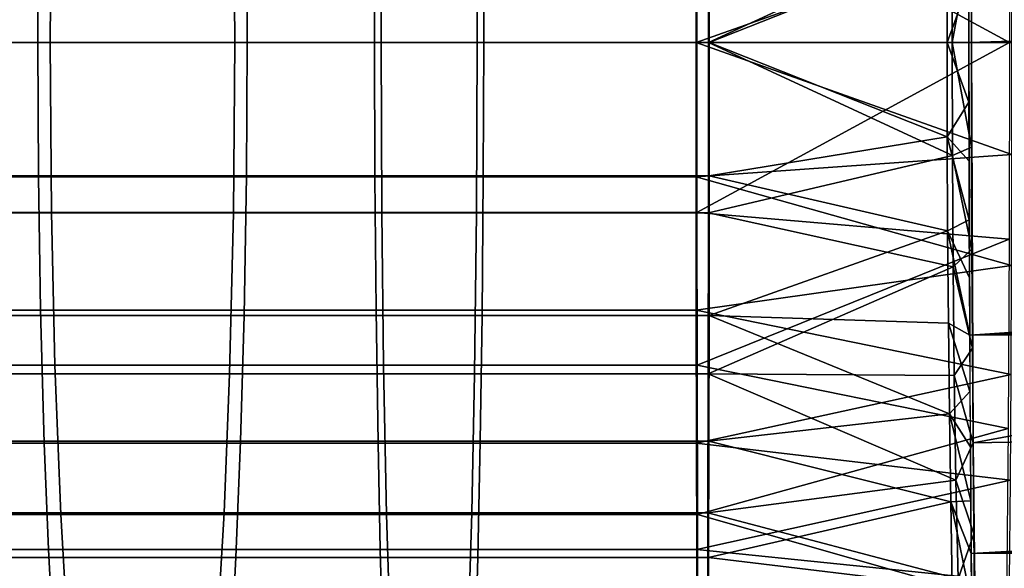
# Model space of a CAD drawing. Units: metres. Extents: x -8.9 to 2.4, y -4.9 to 4.9.
# Drawn here: x -3 to -2.9, y -1 to -1 of the extents above; entities that cross this region are included whole.
import ezdxf

# ---------------------------------------------------------------- set-up
doc = ezdxf.new("R2010")
doc.units = ezdxf.units.M
doc.linetypes.add('AUSGEZOGEN', pattern=[0])
doc.layers.add('Vorh. Geländer', color=254, linetype='AUSGEZOGEN', lineweight=13)

msp = doc.modelspace()

# ---------------------------------------------------------------- linework, layer by layer
at = {"layer": 'Vorh. Geländer', "color": 9, "linetype": 'AUSGEZOGEN', "lineweight": 25, "transparency": 33554687}
msp.add_polyline3d([(-2.931921, -1.012808, 1.465047), (-2.933927, -1.012808, 1.465085), (-2.935918, -1.012808, 1.465133), (-2.937915, -1.012808, 1.465153), (-2.939916, -1.012808, 1.465145), (-2.941921, -1.012808, 1.46511), (-2.943929, -1.012808, 1.465047), (-2.945941, -1.012808, 1.464956), (-2.947955, -1.012808, 1.464837), (-2.949971, -1.012808, 1.46469), (-2.951989, -1.012808, 1.464514), (-2.954007, -1.012808, 1.464309), (-2.956025, -1.012808, 1.464076)], dxfattribs=at)
for points in [[(-2.836423, -1.002363, 1.445231), (-2.933208, -1.003914, 1.444488), (-2.884833, -1.012808, 1.442647)], [(-2.884833, -1.012808, 1.442647), (-2.933208, -1.003914, 1.444488), (-2.933243, -1.012808, 1.442647)], [(-2.933301, -1.012808, 1.439647), (-2.933284, -1.006309, 1.440492), (-2.836423, -1.009843, 1.43982)], [(-2.932398, -1.012808, 1.487447), (-2.939347, -1.009029, 1.48723), (-2.932406, -1.008435, 1.487016)], [(-2.961366, -1.012808, 1.485968), (-2.961322, -1.009029, 1.48565), (-2.9537, -1.009029, 1.486529), (-2.953729, -1.012808, 1.486848)], [(-2.955259, -1.009035, 1.441909), (-2.955215, -1.012808, 1.441592), (-2.949622, -1.012808, 1.442237), (-2.949651, -1.009035, 1.442556)], [(-2.953729, -1.012808, 1.486848), (-2.9537, -1.009029, 1.486529), (-2.946355, -1.009029, 1.487042), (-2.94637, -1.012808, 1.487363)], [(-2.949651, -1.009035, 1.442556), (-2.949622, -1.012808, 1.442237), (-2.944232, -1.012808, 1.442614), (-2.944247, -1.009035, 1.442934)], [(-2.94637, -1.012808, 1.487363), (-2.946355, -1.009029, 1.487042), (-2.939347, -1.009029, 1.48723), (-2.939349, -1.012808, 1.487551)], [(-2.944247, -1.009035, 1.442934), (-2.944232, -1.012808, 1.442614), (-2.93909, -1.012808, 1.442752), (-2.939092, -1.009035, 1.443072)], [(-2.939347, -1.009029, 1.48723), (-2.932398, -1.012808, 1.487447), (-2.939349, -1.012808, 1.487551)], [(-2.93909, -1.012808, 1.442752), (-2.933667, -1.0103, 1.442804), (-2.939092, -1.009035, 1.443072)], [(-2.961778, -1.012808, 1.488939), (-2.954004, -1.012808, 1.489836), (-2.953988, -1.009843, 1.489663), (-2.961755, -1.009843, 1.488768)], [(-2.954827, -1.009822, 1.438795), (-2.949363, -1.009822, 1.439425), (-2.949346, -1.012808, 1.43925), (-2.954803, -1.012808, 1.438621)], [(-2.954004, -1.012808, 1.489836), (-2.946513, -1.012808, 1.490359), (-2.946505, -1.009843, 1.490186), (-2.953988, -1.009843, 1.489663)], [(-2.949363, -1.009822, 1.439425), (-2.944097, -1.009822, 1.439793), (-2.944088, -1.012808, 1.439617), (-2.949346, -1.012808, 1.43925)], [(-2.946513, -1.012808, 1.490359), (-2.939366, -1.012808, 1.490551), (-2.939365, -1.009843, 1.490377), (-2.946505, -1.009843, 1.490186)], [(-2.944097, -1.009822, 1.439793), (-2.939073, -1.009822, 1.439928), (-2.939072, -1.012808, 1.439752), (-2.944088, -1.012808, 1.439617)], [(-2.939365, -1.009843, 1.490377), (-2.939366, -1.012808, 1.490551), (-2.932347, -1.010317, 1.490324)], [(-2.939072, -1.012808, 1.439752), (-2.939073, -1.009822, 1.439928), (-2.933785, -1.01071, 1.439752)], [(-2.836423, -1.009843, 1.43982), (-2.836423, -1.012808, 1.439647), (-2.933301, -1.012808, 1.439647)], [(-2.932345, -1.012808, 1.490447), (-2.932347, -1.010317, 1.490324), (-2.939366, -1.012808, 1.490551)], [(-2.933667, -1.0103, 1.442804), (-2.93909, -1.012808, 1.442752), (-2.933673, -1.012808, 1.442663)], [(-2.933673, -1.012808, 1.442663), (-2.933241, -1.010485, 1.442767), (-2.933667, -1.0103, 1.442804)], [(-2.933241, -1.010485, 1.442767), (-2.933673, -1.012808, 1.442663), (-2.933243, -1.012808, 1.442647)], [(-2.933785, -1.01071, 1.439752), (-2.933788, -1.012808, 1.439665), (-2.939072, -1.012808, 1.439752)], [(-2.933788, -1.012808, 1.439665), (-2.933785, -1.01071, 1.439752), (-2.9333, -1.011484, 1.439681)], [(-2.9333, -1.011484, 1.439681), (-2.933301, -1.012808, 1.439647), (-2.933788, -1.012808, 1.439665)], [(-2.961754, -1.015793, 1.488765), (-2.953988, -1.015793, 1.489661), (-2.954004, -1.012808, 1.489836), (-2.961778, -1.012808, 1.488939)], [(-2.961323, -1.016581, 1.485651), (-2.961366, -1.012808, 1.485968), (-2.953729, -1.012808, 1.486848), (-2.9537, -1.016581, 1.48653)], [(-2.955215, -1.012808, 1.441592), (-2.955259, -1.016587, 1.44191), (-2.949651, -1.016587, 1.442557), (-2.949622, -1.012808, 1.442237)], [(-2.954803, -1.012808, 1.438621), (-2.949346, -1.012808, 1.43925), (-2.949362, -1.015772, 1.439423), (-2.954827, -1.015772, 1.438793)], [(-2.953988, -1.015793, 1.489661), (-2.946505, -1.015793, 1.490184), (-2.946513, -1.012808, 1.490359), (-2.954004, -1.012808, 1.489836)], [(-2.9537, -1.016581, 1.48653), (-2.953729, -1.012808, 1.486848), (-2.94637, -1.012808, 1.487363), (-2.946355, -1.016581, 1.487043)], [(-2.949622, -1.012808, 1.442237), (-2.949651, -1.016587, 1.442557), (-2.944247, -1.016587, 1.442935), (-2.944232, -1.012808, 1.442614)], [(-2.949346, -1.012808, 1.43925), (-2.944088, -1.012808, 1.439617), (-2.944097, -1.015772, 1.439791), (-2.949362, -1.015772, 1.439423)], [(-2.946505, -1.015793, 1.490184), (-2.939365, -1.015793, 1.490375), (-2.939366, -1.012808, 1.490551), (-2.946513, -1.012808, 1.490359)], [(-2.946355, -1.016581, 1.487043), (-2.94637, -1.012808, 1.487363), (-2.939349, -1.012808, 1.487551), (-2.939347, -1.016581, 1.487231)], [(-2.944232, -1.012808, 1.442614), (-2.944247, -1.016587, 1.442935), (-2.939092, -1.016587, 1.443073), (-2.93909, -1.012808, 1.442752)], [(-2.944088, -1.012808, 1.439617), (-2.939072, -1.012808, 1.439752), (-2.939073, -1.015772, 1.439925), (-2.944097, -1.015772, 1.439791)], [(-2.932347, -1.015297, 1.490324), (-2.932345, -1.012808, 1.490447), (-2.939366, -1.012808, 1.490551)], [(-2.939366, -1.012808, 1.490551), (-2.939365, -1.015793, 1.490375), (-2.932347, -1.015297, 1.490324)], [(-2.939349, -1.012808, 1.487551), (-2.932398, -1.012808, 1.487447), (-2.939347, -1.016581, 1.487231)], [(-2.932406, -1.017177, 1.487016), (-2.939347, -1.016581, 1.487231), (-2.932398, -1.012808, 1.487447)], [(-2.939092, -1.016587, 1.443073), (-2.933667, -1.015316, 1.442804), (-2.93909, -1.012808, 1.442752)], [(-2.933673, -1.012808, 1.442663), (-2.93909, -1.012808, 1.442752), (-2.933667, -1.015316, 1.442804)], [(-2.939073, -1.015772, 1.439925), (-2.939072, -1.012808, 1.439752), (-2.933785, -1.014905, 1.439752)], [(-2.933788, -1.012808, 1.439665), (-2.933785, -1.014905, 1.439752), (-2.939072, -1.012808, 1.439752)], [(-2.933785, -1.014905, 1.439752), (-2.933788, -1.012808, 1.439665), (-2.9333, -1.014132, 1.439681)], [(-2.933301, -1.012808, 1.439647), (-2.9333, -1.014132, 1.439681), (-2.933788, -1.012808, 1.439665)], [(-2.933667, -1.015316, 1.442804), (-2.933241, -1.015131, 1.442767), (-2.933673, -1.012808, 1.442663)], [(-2.933243, -1.012808, 1.442647), (-2.933673, -1.012808, 1.442663), (-2.933241, -1.015131, 1.442767)], [(-2.933301, -1.012808, 1.439647), (-2.836423, -1.012808, 1.439647), (-2.933284, -1.019306, 1.440492)], [(-2.836423, -1.012808, 1.439647), (-2.836423, -1.015793, 1.439823), (-2.933284, -1.019306, 1.440492)], [(-2.933243, -1.012808, 1.442647), (-2.933208, -1.021703, 1.444489), (-2.884833, -1.012808, 1.442647)], [(-2.884833, -1.012808, 1.442647), (-2.933208, -1.021703, 1.444489), (-2.836423, -1.019975, 1.443824)], [(-2.9333, -1.014132, 1.439681), (-2.933298, -1.015446, 1.439784), (-2.933785, -1.014905, 1.439752)], [(-2.933785, -1.014905, 1.439752), (-2.933775, -1.016988, 1.440012), (-2.939073, -1.015772, 1.439925)], [(-2.933775, -1.016988, 1.440012), (-2.933785, -1.014905, 1.439752), (-2.933295, -1.016748, 1.439954)], [(-2.933298, -1.015446, 1.439784), (-2.933295, -1.016748, 1.439954), (-2.933785, -1.014905, 1.439752)], [(-2.933241, -1.015131, 1.442767), (-2.933667, -1.015316, 1.442804), (-2.933234, -1.017399, 1.443122)], [(-2.932353, -1.017762, 1.489959), (-2.932347, -1.015297, 1.490324), (-2.939365, -1.015793, 1.490375)], [(-2.933667, -1.015316, 1.442804), (-2.939092, -1.016587, 1.443073), (-2.933651, -1.017792, 1.443224)], [(-2.933651, -1.017792, 1.443224), (-2.933234, -1.017399, 1.443122), (-2.933667, -1.015316, 1.442804)], [(-2.961681, -1.018754, 1.48824), (-2.95394, -1.018754, 1.489133), (-2.953988, -1.015793, 1.489661), (-2.961754, -1.015793, 1.488765)], [(-2.954827, -1.015772, 1.438793), (-2.949362, -1.015772, 1.439423), (-2.949414, -1.018873, 1.439981), (-2.954904, -1.018873, 1.439349)], [(-2.95394, -1.018754, 1.489133), (-2.946479, -1.018754, 1.489654), (-2.946505, -1.015793, 1.490184), (-2.953988, -1.015793, 1.489661)], [(-2.949362, -1.015772, 1.439423), (-2.944097, -1.015772, 1.439791), (-2.944123, -1.018873, 1.440351), (-2.949414, -1.018873, 1.439981)], [(-2.946479, -1.018754, 1.489654), (-2.939362, -1.018754, 1.489845), (-2.939365, -1.015793, 1.490375), (-2.946505, -1.015793, 1.490184)], [(-2.944097, -1.015772, 1.439791), (-2.939073, -1.015772, 1.439925), (-2.939077, -1.018873, 1.440486), (-2.944123, -1.018873, 1.440351)], [(-2.939365, -1.015793, 1.490375), (-2.939362, -1.018754, 1.489845), (-2.932353, -1.017762, 1.489959)], [(-2.939077, -1.018873, 1.440486), (-2.939073, -1.015772, 1.439925), (-2.933775, -1.016988, 1.440012)], [(-2.836423, -1.015793, 1.439823), (-2.836423, -1.018754, 1.440353), (-2.933284, -1.019306, 1.440492)], [(-2.961205, -1.019975, 1.484802), (-2.961323, -1.016581, 1.485651), (-2.9537, -1.016581, 1.48653), (-2.953621, -1.019975, 1.485676)], [(-2.955259, -1.016587, 1.44191), (-2.955385, -1.020166, 1.442823), (-2.949736, -1.020166, 1.443475), (-2.949651, -1.016587, 1.442557)], [(-2.953621, -1.019975, 1.485676), (-2.9537, -1.016581, 1.48653), (-2.946355, -1.016581, 1.487043), (-2.946314, -1.019975, 1.486187)], [(-2.949651, -1.016587, 1.442557), (-2.949736, -1.020166, 1.443475), (-2.944291, -1.020166, 1.443855), (-2.944247, -1.016587, 1.442935)], [(-2.946314, -1.019975, 1.486187), (-2.946355, -1.016581, 1.487043), (-2.939347, -1.016581, 1.487231), (-2.939342, -1.019975, 1.486373)], [(-2.944247, -1.016587, 1.442935), (-2.944291, -1.020166, 1.443855), (-2.939097, -1.020166, 1.443995), (-2.939092, -1.016587, 1.443073)], [(-2.939347, -1.016581, 1.487231), (-2.932406, -1.017177, 1.487016), (-2.939342, -1.019975, 1.486373)], [(-2.939097, -1.020166, 1.443995), (-2.933651, -1.017792, 1.443224), (-2.939092, -1.016587, 1.443073)], [(-2.933295, -1.016748, 1.439954), (-2.93329, -1.018037, 1.440191), (-2.933775, -1.016988, 1.440012)], [(-2.933775, -1.016988, 1.440012), (-2.933758, -1.019043, 1.440442), (-2.939077, -1.018873, 1.440486)], [(-2.933758, -1.019043, 1.440442), (-2.933775, -1.016988, 1.440012), (-2.933284, -1.019306, 1.440492)], [(-2.93329, -1.018037, 1.440191), (-2.933284, -1.019306, 1.440492), (-2.933775, -1.016988, 1.440012)], [(-2.932428, -1.021383, 1.48574), (-2.939342, -1.019975, 1.486373), (-2.932406, -1.017177, 1.487016)], [(-2.933234, -1.017399, 1.443122), (-2.933651, -1.017792, 1.443224), (-2.933223, -1.019595, 1.4437)], [(-2.932364, -1.020182, 1.489352), (-2.932353, -1.017762, 1.489959), (-2.939362, -1.018754, 1.489845)], [(-2.933651, -1.017792, 1.443224), (-2.939097, -1.020166, 1.443995), (-2.933625, -1.020206, 1.443919)], [(-2.933625, -1.020206, 1.443919), (-2.933223, -1.019595, 1.4437), (-2.933651, -1.017792, 1.443224)], [(-2.961557, -1.021706, 1.487345), (-2.953857, -1.021706, 1.488233), (-2.95394, -1.018754, 1.489133), (-2.961681, -1.018754, 1.48824)], [(-2.954904, -1.018873, 1.439349), (-2.949414, -1.018873, 1.439981), (-2.949493, -1.021662, 1.440836), (-2.955022, -1.021662, 1.440199)], [(-2.953857, -1.021706, 1.488233), (-2.946436, -1.021706, 1.488751), (-2.946479, -1.018754, 1.489654), (-2.95394, -1.018754, 1.489133)], [(-2.949414, -1.018873, 1.439981), (-2.944123, -1.018873, 1.440351), (-2.944164, -1.021662, 1.441209), (-2.949493, -1.021662, 1.440836)], [(-2.946436, -1.021706, 1.488751), (-2.939357, -1.021706, 1.488941), (-2.939362, -1.018754, 1.489845), (-2.946479, -1.018754, 1.489654)], [(-2.944123, -1.018873, 1.440351), (-2.939077, -1.018873, 1.440486), (-2.939082, -1.021662, 1.441345), (-2.944164, -1.021662, 1.441209)], [(-2.939362, -1.018754, 1.489845), (-2.939357, -1.021706, 1.488941), (-2.932364, -1.020182, 1.489352)], [(-2.939082, -1.021662, 1.441345), (-2.939077, -1.018873, 1.440486), (-2.933735, -1.021055, 1.441041)], [(-2.933758, -1.019043, 1.440442), (-2.933735, -1.021055, 1.441041), (-2.939077, -1.018873, 1.440486)], [(-2.933249, -1.024159, 1.442324), (-2.933284, -1.019306, 1.440492), (-2.836423, -1.018754, 1.440353)], [(-2.836423, -1.018754, 1.440353), (-2.836423, -1.021706, 1.441257), (-2.933249, -1.024159, 1.442324)], [(-2.933735, -1.021055, 1.441041), (-2.933758, -1.019043, 1.440442), (-2.933277, -1.020557, 1.440858)], [(-2.933284, -1.019306, 1.440492), (-2.933277, -1.020557, 1.440858), (-2.933758, -1.019043, 1.440442)], [(-2.933223, -1.019595, 1.4437), (-2.933625, -1.020206, 1.443919), (-2.933208, -1.021703, 1.444489)], [(-2.961009, -1.023289, 1.483389), (-2.961205, -1.019975, 1.484802), (-2.953621, -1.019975, 1.485676), (-2.953491, -1.023289, 1.484256)], [(-2.953491, -1.023289, 1.484256), (-2.953621, -1.019975, 1.485676), (-2.946314, -1.019975, 1.486187), (-2.946246, -1.023289, 1.484762)], [(-2.946246, -1.023289, 1.484762), (-2.946314, -1.019975, 1.486187), (-2.939342, -1.019975, 1.486373), (-2.939334, -1.023289, 1.484947)], [(-2.939342, -1.019975, 1.486373), (-2.932428, -1.021383, 1.48574), (-2.939334, -1.023289, 1.484947)], [(-2.93314, -1.027372, 1.448028), (-2.836423, -1.019975, 1.443824), (-2.933208, -1.021703, 1.444489)], [(-2.836423, -1.019975, 1.443824), (-2.93314, -1.027372, 1.448028), (-2.836423, -1.023289, 1.44525)], [(-2.955385, -1.020166, 1.442823), (-2.95557, -1.023252, 1.444152), (-2.949858, -1.023252, 1.44481), (-2.949736, -1.020166, 1.443475)], [(-2.949736, -1.020166, 1.443475), (-2.949858, -1.023252, 1.44481), (-2.944355, -1.023252, 1.445195), (-2.944291, -1.020166, 1.443855)], [(-2.944291, -1.020166, 1.443855), (-2.944355, -1.023252, 1.445195), (-2.939105, -1.023252, 1.445335), (-2.939097, -1.020166, 1.443995)], [(-2.932379, -1.022531, 1.488512), (-2.932364, -1.020182, 1.489352), (-2.939357, -1.021706, 1.488941)], [(-2.939105, -1.023252, 1.445335), (-2.933588, -1.022527, 1.44488), (-2.939097, -1.020166, 1.443995)], [(-2.933625, -1.020206, 1.443919), (-2.939097, -1.020166, 1.443995), (-2.933588, -1.022527, 1.44488)], [(-2.933588, -1.022527, 1.44488), (-2.933208, -1.021703, 1.444489), (-2.933625, -1.020206, 1.443919)], [(-2.933277, -1.020557, 1.440858), (-2.933269, -1.021786, 1.441287), (-2.933735, -1.021055, 1.441041)], [(-2.933735, -1.021055, 1.441041), (-2.933706, -1.023011, 1.441803), (-2.939082, -1.021662, 1.441345)], [(-2.933706, -1.023011, 1.441803), (-2.933735, -1.021055, 1.441041), (-2.93326, -1.022988, 1.441776)], [(-2.933269, -1.021786, 1.441287), (-2.93326, -1.022988, 1.441776), (-2.933735, -1.021055, 1.441041)], [(-2.932466, -1.025251, 1.483673), (-2.939334, -1.023289, 1.484947), (-2.932428, -1.021383, 1.48574)], [(-2.961417, -1.024072, 1.48633), (-2.953763, -1.024072, 1.487213), (-2.953857, -1.021706, 1.488233), (-2.961557, -1.021706, 1.487345)], [(-2.955022, -1.021662, 1.440199), (-2.949493, -1.021662, 1.440836), (-2.949596, -1.02425, 1.441962), (-2.955177, -1.02425, 1.441318)], [(-2.953763, -1.024072, 1.487213), (-2.946387, -1.024072, 1.487728), (-2.946436, -1.021706, 1.488751), (-2.953857, -1.021706, 1.488233)], [(-2.949493, -1.021662, 1.440836), (-2.944164, -1.021662, 1.441209), (-2.944218, -1.02425, 1.442338), (-2.949596, -1.02425, 1.441962)], [(-2.946387, -1.024072, 1.487728), (-2.939351, -1.024072, 1.487917), (-2.939357, -1.021706, 1.488941), (-2.946436, -1.021706, 1.488751)], [(-2.944164, -1.021662, 1.441209), (-2.939082, -1.021662, 1.441345), (-2.939088, -1.02425, 1.442475), (-2.944218, -1.02425, 1.442338)], [(-2.939357, -1.021706, 1.488941), (-2.939351, -1.024072, 1.487917), (-2.932379, -1.022531, 1.488512)], [(-2.939088, -1.02425, 1.442475), (-2.939082, -1.021662, 1.441345), (-2.933706, -1.023011, 1.441803)], [(-2.933208, -1.021703, 1.444489), (-2.933588, -1.022527, 1.44488), (-2.933188, -1.023721, 1.445485)], [(-2.836423, -1.021706, 1.441257), (-2.836423, -1.024072, 1.442281), (-2.933249, -1.024159, 1.442324)], [(-2.93314, -1.027372, 1.448028), (-2.933208, -1.021703, 1.444489), (-2.933188, -1.023721, 1.445485), (-2.933166, -1.025622, 1.446674)], [(-2.932398, -1.024782, 1.487447), (-2.932379, -1.022531, 1.488512), (-2.939351, -1.024072, 1.487917)], [(-2.933588, -1.022527, 1.44488), (-2.939105, -1.023252, 1.445335), (-2.933541, -1.024725, 1.446094)], [(-2.933541, -1.024725, 1.446094), (-2.933188, -1.023721, 1.445485), (-2.933588, -1.022527, 1.44488)], [(-2.933706, -1.023011, 1.441803), (-2.93367, -1.024897, 1.442724), (-2.939088, -1.02425, 1.442475)], [(-2.93326, -1.022988, 1.441776), (-2.933249, -1.024159, 1.442324), (-2.933706, -1.023011, 1.441803)], [(-2.93367, -1.024897, 1.442724), (-2.933706, -1.023011, 1.441803), (-2.933238, -1.025293, 1.442927)], [(-2.933249, -1.024159, 1.442324), (-2.933238, -1.025293, 1.442927), (-2.933706, -1.023011, 1.441803)], [(-2.960765, -1.026112, 1.48163), (-2.961009, -1.023289, 1.483389), (-2.953491, -1.023289, 1.484256), (-2.953328, -1.026112, 1.482488)], [(-2.95557, -1.023252, 1.444152), (-2.955819, -1.026136, 1.445948), (-2.950025, -1.026136, 1.446615), (-2.949858, -1.023252, 1.44481)], [(-2.953328, -1.026112, 1.482488), (-2.953491, -1.023289, 1.484256), (-2.946246, -1.023289, 1.484762), (-2.946161, -1.026112, 1.482988)], [(-2.949858, -1.023252, 1.44481), (-2.950025, -1.026136, 1.446615), (-2.944441, -1.026136, 1.447006), (-2.944355, -1.023252, 1.445195)], [(-2.946161, -1.026112, 1.482988), (-2.946246, -1.023289, 1.484762), (-2.939334, -1.023289, 1.484947), (-2.939324, -1.026112, 1.483172)], [(-2.944355, -1.023252, 1.445195), (-2.944441, -1.026136, 1.447006), (-2.939115, -1.026136, 1.447148), (-2.939105, -1.023252, 1.445335)], [(-2.939334, -1.023289, 1.484947), (-2.932466, -1.025251, 1.483673), (-2.939324, -1.026112, 1.483172)], [(-2.939115, -1.026136, 1.447148), (-2.933541, -1.024725, 1.446094), (-2.939105, -1.023252, 1.445335)], [(-2.836423, -1.023289, 1.44525), (-2.93314, -1.027372, 1.448028), (-2.836423, -1.026112, 1.447026)], [(-2.933188, -1.023721, 1.445485), (-2.933541, -1.024725, 1.446094), (-2.933166, -1.025622, 1.446674)], [(-2.96123, -1.026477, 1.484986), (-2.953638, -1.026477, 1.485861), (-2.953763, -1.024072, 1.487213), (-2.961417, -1.024072, 1.48633)], [(-2.953638, -1.026477, 1.485861), (-2.946323, -1.026477, 1.486372), (-2.946387, -1.024072, 1.487728), (-2.953763, -1.024072, 1.487213)], [(-2.946323, -1.026477, 1.486372), (-2.939343, -1.026477, 1.486559), (-2.939351, -1.024072, 1.487917), (-2.946387, -1.024072, 1.487728)], [(-2.939351, -1.024072, 1.487917), (-2.939343, -1.026477, 1.486559), (-2.932398, -1.024782, 1.487447)], [(-2.933182, -1.029429, 1.44584), (-2.933249, -1.024159, 1.442324), (-2.836423, -1.024072, 1.442281)], [(-2.836423, -1.024072, 1.442281), (-2.836423, -1.026477, 1.443638), (-2.933182, -1.029429, 1.44584)], [(-2.955177, -1.02425, 1.441318), (-2.949596, -1.02425, 1.441962), (-2.949719, -1.026594, 1.4433), (-2.955361, -1.026594, 1.44265)], [(-2.949596, -1.02425, 1.441962), (-2.944218, -1.02425, 1.442338), (-2.944283, -1.026594, 1.44368), (-2.949719, -1.026594, 1.4433)], [(-2.944218, -1.02425, 1.442338), (-2.939088, -1.02425, 1.442475), (-2.939096, -1.026594, 1.443819), (-2.944283, -1.026594, 1.44368)], [(-2.939096, -1.026594, 1.443819), (-2.939088, -1.02425, 1.442475), (-2.93367, -1.024897, 1.442724)]]:
    msp.add_3dface(points, dxfattribs=at)
for points, invisible_edges in [([(-2.933243, -1.012808, 1.442647), (-2.933208, -1.003914, 1.444488), (-2.933241, -1.010485, 1.442767)], 2), ([(-2.933301, -1.012808, 1.439647), (-2.933284, -1.006309, 1.440492), (-2.93329, -1.00758, 1.440191)], 12), ([(-2.93329, -1.00758, 1.440191), (-2.9333, -1.011484, 1.439681), (-2.933301, -1.012808, 1.439647)], 13), ([(-2.9333, -1.014132, 1.439681), (-2.933301, -1.012808, 1.439647), (-2.933298, -1.015446, 1.439784)], 2), ([(-2.933301, -1.012808, 1.439647), (-2.933284, -1.019306, 1.440492), (-2.933298, -1.015446, 1.439784)], 14), ([(-2.933243, -1.012808, 1.442647), (-2.933241, -1.015131, 1.442767), (-2.933223, -1.019595, 1.4437)], 14), ([(-2.933223, -1.019595, 1.4437), (-2.933208, -1.021703, 1.444489), (-2.933243, -1.012808, 1.442647)], 12), ([(-2.933234, -1.017399, 1.443122), (-2.933223, -1.019595, 1.4437), (-2.933241, -1.015131, 1.442767)], 2), ([(-2.93329, -1.018037, 1.440191), (-2.933295, -1.016748, 1.439954), (-2.933298, -1.015446, 1.439784)], 12), ([(-2.933298, -1.015446, 1.439784), (-2.933284, -1.019306, 1.440492), (-2.93329, -1.018037, 1.440191)], 13), ([(-2.933277, -1.020557, 1.440858), (-2.933269, -1.021786, 1.441287), (-2.933284, -1.019306, 1.440492)], 2), ([(-2.933249, -1.024159, 1.442324), (-2.933284, -1.019306, 1.440492), (-2.933269, -1.021786, 1.441287)], 14), ([(-2.933269, -1.021786, 1.441287), (-2.93326, -1.022988, 1.441776), (-2.933249, -1.024159, 1.442324)], 12), ([(-2.933238, -1.025293, 1.442927), (-2.933249, -1.024159, 1.442324), (-2.933225, -1.026388, 1.443582)], 2), ([(-2.933249, -1.024159, 1.442324), (-2.933182, -1.029429, 1.44584), (-2.933225, -1.026388, 1.443582)], 14)]:
    msp.add_3dface(points, dxfattribs=dict(at, invisible_edges=invisible_edges))

doc.saveas('drawing.dxf')
